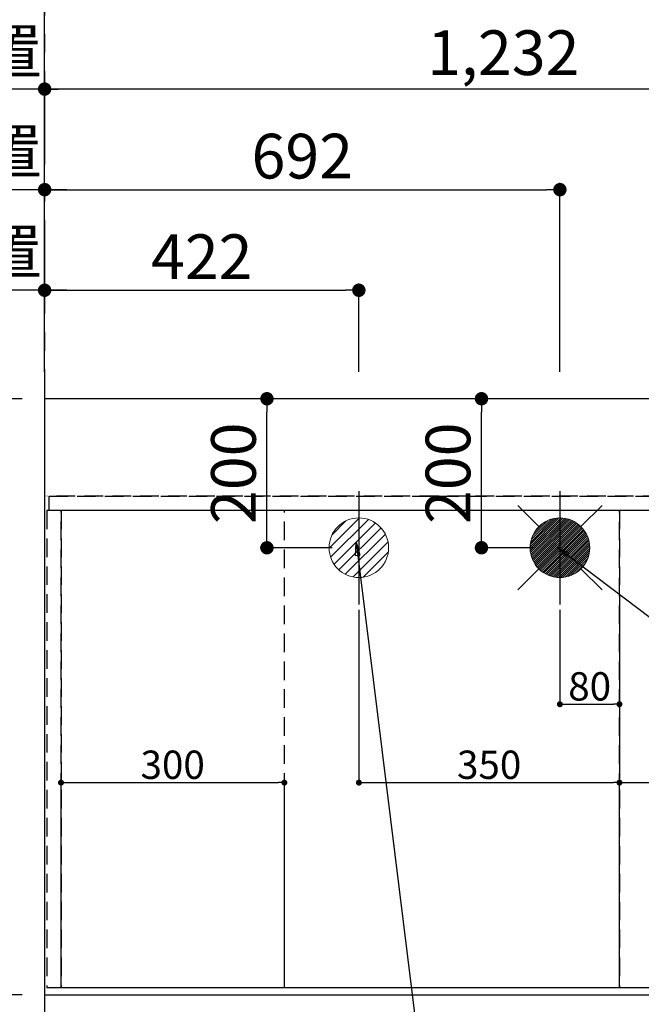
# Model space of a CAD drawing. Extents: x -6984 to 26473, y -33085 to -24215.
# Drawn here: x 14938 to 15773, y -26202 to -24881 of the extents above; entities that cross this region are included whole.
import ezdxf

# ---------------------------------------------------------------- set-up
doc = ezdxf.new("R2010")
doc.units = 0
doc.header["$LTSCALE"] = 50
doc.header["$MEASUREMENT"] = 0
for name, pattern in [('CENTER', [2, 1.25, -0.25, 0.25, -0.25]), ('DASHED', [0.75, 0.5, -0.25]), ('HIDDEN', [0.375, 0.25, -0.125])]:
    doc.linetypes.add(name, pattern=pattern)
doc.layers.get('0').update_dxf_attribs({"linetype": 'CONTINUOUS'})
doc.layers.get('DEFPOINTS').update_dxf_attribs({"color": 146, "linetype": 'CONTINUOUS'})
for name, color, linetype in [('111-壁仕上', 3, 'CONTINUOUS'), ('121-キャビネット（中）', 253, 'HIDDEN'), ('126-甲板', 2, 'CONTINUOUS'), ('160-文字', 254, 'CONTINUOUS'), ('166-寸法B', 11, 'CONTINUOUS')]:
    doc.layers.add(name, color=color, linetype=linetype)
doc.styles.add('KH001', font='txt')
doc.dimstyles.new('KH1xx015', dxfattribs={"dimscale": 10, "dimtxt": 3.8, "dimasz": 0.8, "dimexe": 0.3, "dimexo": 1.2, "dimgap": 0.5, "dimtad": 3, "dimdec": 1, "dimdsep": 46, "dimlunit": 6, "dimtxsty": 'KH001', "dimblk": 'DOT', "dimcen": 1, "dimdle": 1, "dimclrd": 256, "dimclre": 256, "dimclrt": 256, "dimadec": 0, "dimazin": 0, "dimtfac": 1, "dimtdec": 1, "dimtix": 1, "dimtmove": 2, "dimatfit": 3, "dimldrblk": 'CLOSEDBLANK', "dimfxl": 1, "dimtolj": 1, "dimtzin": 0, "dimlwd": -1, "dimlwe": -1, "dimarcsym": 0})
doc.dimstyles.new('KH1xx030', dxfattribs={"dimscale": 30, "dimtxt": 2, "dimasz": 0.6, "dimexe": 0.3, "dimexo": 1.2, "dimgap": 0.5, "dimtad": 3, "dimdec": 1, "dimdsep": 46, "dimlunit": 6, "dimtxsty": 'KH001', "dimblk": 'DOT', "dimcen": 1, "dimdle": 1, "dimclrd": 256, "dimclre": 256, "dimclrt": 256, "dimadec": 0, "dimazin": 0, "dimtfac": 1, "dimtdec": 1, "dimtix": 1, "dimtmove": 2, "dimatfit": 3, "dimldrblk": 'CLOSEDBLANK', "dimfxl": 1, "dimtolj": 1, "dimtzin": 0, "dimlwd": -1, "dimlwe": -1, "dimarcsym": 0})

# ---------------------------------------------------------------- blocks, each defined once
blk = doc.blocks.new('_Dot')
at = {"color": 0, "linetype": 'ByBlock', "lineweight": -2}
blk.add_line((-0.5, 0), (-1, 0), dxfattribs=at)
at = {"color": 0, "linetype": 'ByBlock', "const_width": 0.5}
blk.add_lwpolyline([(-0.25, 0, 1), (0.25, 0, 1)], format="xyb", close=True, dxfattribs=at)
blk = doc.blocks.new('*D326')
at = {"layer": '166-寸法B', "transparency": 16777216}
for p, q in [((14971.2, -26225.4), (14971.2, -26398.6)), ((16815.2, -26225.4), (16815.2, -26398.6)), ((16797.2, -26389.6), (14989.2, -26389.6))]:
    blk.add_line(p, q, dxfattribs=at)
at = {"layer": 'DEFPOINTS', "color": 0, "transparency": 16777216}
for p in [(14971.2, -26189.4), (16815.2, -26189.4), (14971.2, -26389.6)]:
    blk.add_point(p, dxfattribs=at)
at = {"layer": '166-寸法B', "transparency": 16777216, "xscale": 18, "yscale": 18, "zscale": 18, "rotation": 180}
blk.add_blockref('_Dot', (14971.2, -26389.6), dxfattribs=at)
at = {"layer": '166-寸法B', "transparency": 16777216, "xscale": 18, "yscale": 18, "zscale": 18}
blk.add_blockref('_Dot', (16815.2, -26389.6), dxfattribs=at)
at = {"layer": '166-寸法B', "transparency": 16777216, "insert": (15893.2, -26339.3), "char_height": 60, "attachment_point": 5, "style": 'KH001'}
blk.add_mtext('\\A1;1,844〈ﾜｰｸﾄｯﾌﾟ寸法〉', dxfattribs=at)
blk = doc.blocks.new('_ClosedBlank')
at = {"color": 0, "linetype": 'ByBlock', "lineweight": -2}
for p, q in [((-1, 0.167), (0, 0)), ((-1, 0.167), (-1, -0.167)), ((0, 0), (-1, -0.167))]:
    blk.add_line(p, q, dxfattribs=at)
blk = doc.blocks.new('*D258')
at = {"layer": '166-寸法B', "transparency": 16777216}
for p, q in [((14971.2, -25353.4), (14971.2, -24964.8)), ((16185.2, -24973.8), (14989.2, -24973.8)), ((16203.2, -25353.4), (16203.2, -24964.8))]:
    blk.add_line(p, q, dxfattribs=at)
at = {"layer": 'DEFPOINTS', "color": 0, "transparency": 16777216}
for p in [(14971.2, -24973.8), (14971.2, -25389.4), (16203.2, -25389.4)]:
    blk.add_point(p, dxfattribs=at)
at = {"layer": '166-寸法B', "transparency": 16777216, "xscale": 18, "yscale": 18, "zscale": 18, "rotation": 180}
blk.add_blockref('_Dot', (14971.2, -24973.8), dxfattribs=at)
at = {"layer": '166-寸法B', "transparency": 16777216, "xscale": 18, "yscale": 18, "zscale": 18}
blk.add_blockref('_Dot', (16203.2, -24973.8), dxfattribs=at)
at = {"layer": '166-寸法B', "transparency": 16777216, "insert": (15587.2, -24925), "char_height": 60, "attachment_point": 5, "style": 'KH001'}
blk.add_mtext('\\A1;1,232', dxfattribs=at)
blk = doc.blocks.new('*D259')
at = {"layer": '166-寸法B', "transparency": 16777216}
for p, q in [((14971.2, -25353.4), (14971.2, -24829.8)), ((16525.2, -24838.8), (14989.2, -24838.8)), ((16543.2, -25353.4), (16543.2, -24829.8))]:
    blk.add_line(p, q, dxfattribs=at)
at = {"layer": 'DEFPOINTS', "color": 0, "transparency": 16777216}
for p in [(14971.2, -24838.8), (14971.2, -25389.4), (16543.2, -25389.4)]:
    blk.add_point(p, dxfattribs=at)
at = {"layer": '166-寸法B', "transparency": 16777216, "xscale": 18, "yscale": 18, "zscale": 18, "rotation": 180}
blk.add_blockref('_Dot', (14971.2, -24838.8), dxfattribs=at)
at = {"layer": '166-寸法B', "transparency": 16777216, "xscale": 18, "yscale": 18, "zscale": 18}
blk.add_blockref('_Dot', (16543.2, -24838.8), dxfattribs=at)
at = {"layer": '166-寸法B', "transparency": 16777216, "insert": (15757.2, -24790), "char_height": 60, "attachment_point": 5, "style": 'KH001'}
blk.add_mtext('\\A1;1,572', dxfattribs=at)
blk = doc.blocks.new('*D260')
at = {"layer": '166-寸法B', "transparency": 16777216}
for p, q in [((15001.2, -24838.8), (14360.4, -24838.8)), ((14971.2, -25353.4), (14971.2, -24829.8))]:
    blk.add_line(p, q, dxfattribs=at)
at = {"layer": 'DEFPOINTS', "color": 0, "transparency": 16777216}
for p in [(14390.4, -24838.8), (14390.4, -25288.9), (14971.2, -25389.4)]:
    blk.add_point(p, dxfattribs=at)
at = {"layer": '166-寸法B', "transparency": 16777216, "insert": (14680.8, -24788.5), "char_height": 60, "attachment_point": 5, "style": 'KH001'}
blk.add_mtext('\\A1;排水位置', dxfattribs=at)
blk = doc.blocks.new('_None')
blk = doc.blocks.new('*D261')
at = {"layer": '166-寸法B', "transparency": 16777216}
for p, q in [((15001.2, -24973.8), (14360.4, -24973.8)), ((14971.2, -25353.4), (14971.2, -24964.8))]:
    blk.add_line(p, q, dxfattribs=at)
at = {"layer": 'DEFPOINTS', "color": 0, "transparency": 16777216}
for p in [(14390.4, -24973.8), (14390.4, -25288.9), (14971.2, -25389.4)]:
    blk.add_point(p, dxfattribs=at)
at = {"layer": '166-寸法B', "transparency": 16777216, "insert": (14680.8, -24923.4), "char_height": 60, "attachment_point": 5, "style": 'KH001'}
blk.add_mtext('\\A1;給水・給湯位置', dxfattribs=at)
blk = doc.blocks.new('*D262')
at = {"layer": '166-寸法B', "transparency": 16777216}
for p, q in [((14971.2, -25353.4), (14971.2, -25099.8)), ((15663.2, -25353.4), (15663.2, -25099.8)), ((14989.2, -25108.8), (15645.2, -25108.8))]:
    blk.add_line(p, q, dxfattribs=at)
at = {"layer": 'DEFPOINTS', "color": 0, "transparency": 16777216}
for p in [(15663.2, -25108.8), (14971.2, -25389.4), (15663.2, -25389.4)]:
    blk.add_point(p, dxfattribs=at)
at = {"layer": '166-寸法B', "transparency": 16777216, "xscale": 18, "yscale": 18, "zscale": 18, "rotation": 180}
blk.add_blockref('_Dot', (14971.2, -25108.8), dxfattribs=at)
at = {"layer": '166-寸法B', "transparency": 16777216, "xscale": 18, "yscale": 18, "zscale": 18}
blk.add_blockref('_Dot', (15663.2, -25108.8), dxfattribs=at)
at = {"layer": '166-寸法B', "transparency": 16777216, "insert": (15317.2, -25063.8), "char_height": 60, "attachment_point": 5, "style": 'KH001'}
blk.add_mtext('\\A1;692', dxfattribs=at)
blk = doc.blocks.new('*D263')
at = {"layer": '166-寸法B', "transparency": 16777216}
for p, q in [((14971.2, -25353.4), (14971.2, -25099.8)), ((15001.2, -25108.8), (14360.4, -25108.8))]:
    blk.add_line(p, q, dxfattribs=at)
at = {"layer": 'DEFPOINTS', "color": 0, "transparency": 16777216}
for p in [(14390.4, -25108.8), (14390.4, -25288.9), (14971.2, -25389.4)]:
    blk.add_point(p, dxfattribs=at)
at = {"layer": '166-寸法B', "transparency": 16777216, "insert": (14680.8, -25057.6), "char_height": 60, "attachment_point": 5, "style": 'KH001'}
blk.add_mtext('\\A1;食洗機給湯位置', dxfattribs=at)
blk = doc.blocks.new('*D264')
at = {"layer": '166-寸法B', "transparency": 16777216}
for p, q in [((14971.2, -25353.4), (14971.2, -25234.8)), ((15393.2, -25353.4), (15393.2, -25234.8)), ((14989.2, -25243.8), (15375.2, -25243.8))]:
    blk.add_line(p, q, dxfattribs=at)
at = {"layer": 'DEFPOINTS', "color": 0, "transparency": 16777216}
for p in [(15393.2, -25243.8), (14971.2, -25389.4), (15393.2, -25389.4)]:
    blk.add_point(p, dxfattribs=at)
at = {"layer": '166-寸法B', "transparency": 16777216, "xscale": 18, "yscale": 18, "zscale": 18, "rotation": 180}
blk.add_blockref('_Dot', (14971.2, -25243.8), dxfattribs=at)
at = {"layer": '166-寸法B', "transparency": 16777216, "xscale": 18, "yscale": 18, "zscale": 18}
blk.add_blockref('_Dot', (15393.2, -25243.8), dxfattribs=at)
at = {"layer": '166-寸法B', "transparency": 16777216, "insert": (15182.2, -25198.8), "char_height": 60, "attachment_point": 5, "style": 'KH001'}
blk.add_mtext('\\A1;422', dxfattribs=at)
blk = doc.blocks.new('*D265')
at = {"layer": '166-寸法B', "transparency": 16777216}
for p, q in [((14971.2, -25353.4), (14971.2, -25234.8)), ((15001.2, -25243.8), (14360.4, -25243.8))]:
    blk.add_line(p, q, dxfattribs=at)
at = {"layer": 'DEFPOINTS', "color": 0, "transparency": 16777216}
for p in [(14390.4, -25243.8), (14390.4, -25288.9), (14971.2, -25389.4)]:
    blk.add_point(p, dxfattribs=at)
at = {"layer": '166-寸法B', "transparency": 16777216, "insert": (14680.8, -25192.6), "char_height": 60, "attachment_point": 5, "style": 'KH001'}
blk.add_mtext('\\A1;食洗機排水位置', dxfattribs=at)
blk = doc.blocks.new('*D267')
at = {"layer": 'DEFPOINTS', "transparency": 16777216}
for p, q in [((15663.2, -25672.7), (15663.2, -25802.4)), ((15743.2, -25672.7), (15743.2, -25802.4)), ((15671.2, -25799.4), (15735.2, -25799.4))]:
    blk.add_line(p, q, dxfattribs=at)
at = {"layer": 'DEFPOINTS', "color": 0, "transparency": 16777216}
for p in [(15663.2, -25660.7), (15743.2, -25660.7), (15743.2, -25799.4)]:
    blk.add_point(p, dxfattribs=at)
at = {"layer": 'DEFPOINTS', "transparency": 16777216, "xscale": 8, "yscale": 8, "zscale": 8, "rotation": 180}
blk.add_blockref('_Dot', (15663.2, -25799.4), dxfattribs=at)
at = {"layer": 'DEFPOINTS', "transparency": 16777216, "xscale": 8, "yscale": 8, "zscale": 8}
blk.add_blockref('_Dot', (15743.2, -25799.4), dxfattribs=at)
at = {"layer": 'DEFPOINTS', "transparency": 16777216, "insert": (15703.2, -25775.4), "char_height": 38, "attachment_point": 5, "style": 'KH001'}
blk.add_mtext('\\A1;80', dxfattribs=at)
blk = doc.blocks.new('*D268')
at = {"layer": 'DEFPOINTS', "transparency": 16777216}
for p, q in [((15393.2, -25672.7), (15393.2, -25907.6)), ((15743.2, -25672.7), (15743.2, -25907.6)), ((15401.2, -25904.6), (15735.2, -25904.6))]:
    blk.add_line(p, q, dxfattribs=at)
at = {"layer": 'DEFPOINTS', "color": 0, "transparency": 16777216}
for p in [(15393.2, -25660.7), (15743.2, -25660.7), (15743.2, -25904.6)]:
    blk.add_point(p, dxfattribs=at)
at = {"layer": 'DEFPOINTS', "transparency": 16777216, "xscale": 8, "yscale": 8, "zscale": 8, "rotation": 180}
blk.add_blockref('_Dot', (15393.2, -25904.6), dxfattribs=at)
at = {"layer": 'DEFPOINTS', "transparency": 16777216, "xscale": 8, "yscale": 8, "zscale": 8}
blk.add_blockref('_Dot', (15743.2, -25904.6), dxfattribs=at)
at = {"layer": 'DEFPOINTS', "transparency": 16777216, "insert": (15568.2, -25880.6), "char_height": 38, "attachment_point": 5, "style": 'KH001'}
blk.add_mtext('\\A1;350', dxfattribs=at)
blk = doc.blocks.new('*D270')
at = {"layer": '166-寸法B', "transparency": 16777216}
for p, q in [((14941.2, -25389.4), (14707.4, -25389.4)), ((14716.4, -25407.4), (14716.4, -26171.4)), ((14941.2, -26189.4), (14707.4, -26189.4))]:
    blk.add_line(p, q, dxfattribs=at)
at = {"layer": 'DEFPOINTS', "color": 0, "transparency": 16777216}
for p in [(14977.2, -25389.4), (14716.4, -26189.4), (14977.2, -26189.4)]:
    blk.add_point(p, dxfattribs=at)
at = {"layer": '166-寸法B', "transparency": 16777216, "xscale": 18, "yscale": 18, "zscale": 18}
for p, rotation in [((14716.4, -25389.4), 90), ((14716.4, -26189.4), 270)]:
    blk.add_blockref('_Dot', p, dxfattribs=dict(at, rotation=rotation))
at = {"layer": '166-寸法B', "transparency": 16777216, "insert": (14671.4, -25789.4), "char_height": 60, "attachment_point": 5, "rotation": 90, "style": 'KH001'}
blk.add_mtext('\\A1;800', dxfattribs=at)
blk = doc.blocks.new('給湯')
at = {"layer": '160-文字', "color": 4, "linetype": 'Continuous', "lineweight": 20}
for p, q in [((-56.6, 56.6), (-28.3, 28.3)), ((28.3, 28.3), (56.6, 56.6)), ((-40, -1.5), (1.5, 40)), ((-40, 1.3), (-1.3, 40)), ((-39.8, -4.1), (4.1, 39.8)), ((-39.8, 4.4), (-4.4, 39.8)), ((-39.5, -6.6), (6.6, 39.4)), ((-39.2, 7.7), (-7.7, 39.2)), ((-39, -9), (9, 39)), ((-38.4, -11.2), (11.2, 38.4)), ((-38.3, 11.5), (-11.5, 38.3)), ((-37.7, -13.4), (13.4, 37.7)), ((-36.9, -15.4), (15.4, 36.9)), ((-36.7, 16), (-16, 36.7)), ((-36, -17.3), (17.3, 36)), ((-35.1, -19.2), (19.2, 35.1)), ((-34, -21), (21, 34)), ((-33.3, 22.2), (-22.2, 33.3)), ((-32.9, -22.7), (22.7, 32.9)), ((-31.7, -24.4), (24.4, 31.7)), ((-30.5, -25.9), (25.9, 30.5)), ((-29.1, -27.4), (27.4, 29.1)), ((-27.7, -28.8), (28.8, 27.7)), ((-26.3, -30.2), (30.2, 26.2)), ((-24.7, -31.5), (31.5, 24.7)), ((-23.1, -32.7), (32.7, 23.1)), ((-21.4, -33.8), (33.8, 21.4)), ((-19.6, -34.9), (34.9, 19.6)), ((-17.8, -35.8), (35.8, 17.8)), ((-15.8, -36.7), (36.7, 15.8)), ((-13.8, -37.5), (37.5, 13.8)), ((-11.7, -38.3), (38.3, 11.7)), ((-9.5, -38.9), (38.9, 9.5)), ((-7.1, -39.4), (39.4, 7.1)), ((-4.7, -39.7), (39.7, 4.7)), ((-2.1, -39.9), (39.9, 2.1)), ((0.8, 0.8), (-0.8, -0.8)), ((-0.8, 0.8), (0.8, -0.8)), ((0.7, -40), (40, -0.7)), ((3.7, -39.8), (39.8, -3.7)), ((7, -39.4), (39.4, -7)), ((10.6, -38.6), (38.6, -10.6)), ((14.9, -37.1), (37.1, -14.9)), ((20.5, -34.4), (34.4, -20.5)), ((-56.6, -56.6), (-28.3, -28.3)), ((28.3, -28.3), (56.6, -56.6))]:
    blk.add_line(p, q, dxfattribs=at)
blk.add_circle((0, 0), 40, dxfattribs=at)
blk = doc.blocks.new('排水')
at = {"layer": '160-文字', "linetype": 'Continuous', "lineweight": 20}
h = blk.add_hatch(dxfattribs=at)
h.set_pattern_fill('ANSI31', color=4, scale=80, style=0)
h.set_pattern_definition([(45, (-328326.697, -8772.747), (-7.0710678, 7.0710678), [])])
edge = h.paths.add_edge_path()
edge.add_arc((0, 0), 40, 0, 360)
at = {"layer": '160-文字', "color": 4, "linetype": 'Continuous', "lineweight": 20}
blk.add_circle((0, 0), 40, dxfattribs=at)
blk = doc.blocks.new('*D273')
at = {"layer": 'DEFPOINTS', "transparency": 16777216}
for p, q in [((15743.2, -26167.4), (15743.2, -25901.6)), ((15751.2, -25904.6), (16785.2, -25904.6)), ((16793.2, -26167.4), (16793.2, -25901.6))]:
    blk.add_line(p, q, dxfattribs=at)
at = {"layer": 'DEFPOINTS', "color": 0, "transparency": 16777216}
for p in [(16793.2, -25904.6), (15743.2, -26179.4), (16793.2, -26179.4)]:
    blk.add_point(p, dxfattribs=at)
at = {"layer": 'DEFPOINTS', "transparency": 16777216, "xscale": 8, "yscale": 8, "zscale": 8, "rotation": 180}
blk.add_blockref('_Dot', (15743.2, -25904.6), dxfattribs=at)
at = {"layer": 'DEFPOINTS', "transparency": 16777216, "xscale": 8, "yscale": 8, "zscale": 8}
blk.add_blockref('_Dot', (16793.2, -25904.6), dxfattribs=at)
at = {"layer": 'DEFPOINTS', "transparency": 16777216, "insert": (16268.2, -25878.2), "char_height": 38, "attachment_point": 5, "style": 'KH001'}
blk.add_mtext('\\A1;1,050', dxfattribs=at)
blk = doc.blocks.new('*D274')
at = {"layer": 'DEFPOINTS', "transparency": 16777216}
for p, q in [((14993.2, -26167.4), (14993.2, -25901.6)), ((15001.2, -25904.6), (15285.2, -25904.6)), ((15293.2, -26167.4), (15293.2, -25901.6))]:
    blk.add_line(p, q, dxfattribs=at)
at = {"layer": 'DEFPOINTS', "color": 0, "transparency": 16777216}
for p in [(15293.2, -25904.6), (14993.2, -26179.4), (15293.2, -26179.4)]:
    blk.add_point(p, dxfattribs=at)
at = {"layer": 'DEFPOINTS', "transparency": 16777216, "xscale": 8, "yscale": 8, "zscale": 8, "rotation": 180}
blk.add_blockref('_Dot', (14993.2, -25904.6), dxfattribs=at)
at = {"layer": 'DEFPOINTS', "transparency": 16777216, "xscale": 8, "yscale": 8, "zscale": 8}
blk.add_blockref('_Dot', (15293.2, -25904.6), dxfattribs=at)
at = {"layer": 'DEFPOINTS', "transparency": 16777216, "insert": (15143.2, -25880.6), "char_height": 38, "attachment_point": 5, "style": 'KH001'}
blk.add_mtext('\\A1;300', dxfattribs=at)
blk = doc.blocks.new('*D278')
at = {"layer": '166-寸法B', "transparency": 16777216}
for p, q in [((15627.2, -25389.4), (15548.9, -25389.4)), ((15557.9, -25571.4), (15557.9, -25407.4)), ((15627.2, -25589.4), (15548.9, -25589.4))]:
    blk.add_line(p, q, dxfattribs=at)
at = {"layer": 'DEFPOINTS', "color": 0, "transparency": 16777216}
for p in [(15557.9, -25389.4), (15663.2, -25389.4), (15663.2, -25589.4)]:
    blk.add_point(p, dxfattribs=at)
at = {"layer": '166-寸法B', "transparency": 16777216, "xscale": 18, "yscale": 18, "zscale": 18}
for p, rotation in [((15557.9, -25389.4), 90), ((15557.9, -25589.4), 270)]:
    blk.add_blockref('_Dot', p, dxfattribs=dict(at, rotation=rotation))
at = {"layer": '166-寸法B', "transparency": 16777216, "insert": (15512.9, -25489.4), "char_height": 60, "attachment_point": 5, "rotation": 90, "style": 'KH001'}
blk.add_mtext('\\A1;200', dxfattribs=at)
blk = doc.blocks.new('*D279')
at = {"layer": '166-寸法B', "transparency": 16777216}
for p, q in [((15357.2, -25389.4), (15260.8, -25389.4)), ((15269.8, -25571.4), (15269.8, -25407.4)), ((15357.2, -25589.4), (15260.8, -25589.4))]:
    blk.add_line(p, q, dxfattribs=at)
at = {"layer": 'DEFPOINTS', "color": 0, "transparency": 16777216}
for p in [(15269.8, -25389.4), (15393.2, -25389.4), (15393.2, -25589.4)]:
    blk.add_point(p, dxfattribs=at)
at = {"layer": '166-寸法B', "transparency": 16777216, "xscale": 18, "yscale": 18, "zscale": 18}
for p, rotation in [((15269.8, -25389.4), 90), ((15269.8, -25589.4), 270)]:
    blk.add_blockref('_Dot', p, dxfattribs=dict(at, rotation=rotation))
at = {"layer": '166-寸法B', "transparency": 16777216, "insert": (15224.8, -25489.4), "char_height": 60, "attachment_point": 5, "rotation": 90, "style": 'KH001'}
blk.add_mtext('\\A1;200', dxfattribs=at)

msp = doc.modelspace()

# ---------------------------------------------------------------- linework, layer by layer
at = {"layer": '111-壁仕上', "color": 253, "linetype": 'CENTER', "ltscale": 2}
msp.add_line((14971.21, -24749.9), (14971.21, -31799.73), dxfattribs=at)
at = {"layer": '121-キャビネット（中）', "ltscale": 2}
msp.add_line((16812.21, -25520.36), (14974.21, -25520.36), dxfattribs=at)
msp.add_lwpolyline([(14974.21, -26179.36), (16812.21, -26179.36), (16812.21, -25520.36)], dxfattribs=at)
at = {"layer": '126-甲板'}
msp.add_lwpolyline([(16815.21, -25389.36), (14971.21, -25389.36), (14971.21, -26189.36), (16815.21, -26189.36)], close=True, dxfattribs=at)
at = {"layer": 'DEFPOINTS'}
for p, q in [((15393.21, -25513.29), (15393.21, -25665.42)), ((15663.21, -25513.29), (15663.21, -25665.42))]:
    msp.add_line(p, q, dxfattribs=at)
at = {"layer": 'DEFPOINTS', "linetype": 'DASHED'}
for points in [[(14977.21, -25520.36), (16812.21, -25520.36), (16812.21, -25539.36), (14977.21, -25539.36)], [(14974.21, -26179.36), (14993.21, -26179.36), (14993.21, -25539.36), (14974.21, -25539.36)], [(14993.21, -26179.36), (15293.21, -26179.36), (15293.21, -25539.36), (14993.21, -25539.36)], [(14993.21, -26179.36), (15743.21, -26179.36), (15743.21, -25539.36), (14993.21, -25539.36)], [(15743.21, -26179.36), (16793.21, -26179.36), (16793.21, -25539.36), (15743.21, -25539.36)]]:
    msp.add_lwpolyline(points, close=True, dxfattribs=at)

# ---------------------------------------------------------------- block references
at = {"layer": '160-文字'}
for name, p in [('給湯', (15663.21, -25589.36)), ('排水', (15393.21, -25589.36))]:
    msp.add_blockref(name, p, dxfattribs=at)

# ---------------------------------------------------------------- dimensions: what is measured, and where the dimension line sits
at = {"layer": '166-寸法B'}
for base, text, picture, middle in [((14390.44, -24838.85), '排水位置', '*D260', (14680.83, -24788.52)), ((14390.44, -24973.85), '給水・給湯位置', '*D261', (14680.83, -24923.37)), ((14390.44, -25108.85), '食洗機給湯位置', '*D263', (14680.83, -25057.6)), ((14390.44, -25243.85), '食洗機排水位置', '*D265', (14680.83, -25192.6))]:
    dim = msp.add_linear_dim(base=base, p1=(14971.21, -25389.36), p2=(14390.44, -25288.9), text=text, dimstyle='KH1xx030', override={"dimblk1": 'None', "dimblk2": 'None', "dimsah": 1, "dimse2": 1}, dxfattribs=at)
    dim.commit()
    dim.dimension.update_dxf_attribs({"geometry": picture, "text_midpoint": middle})
for base, p1, p2, picture, middle in [((14971.21, -24838.85), (16543.22, -25389.36), (14971.21, -25389.36), '*D259', (15757.22, -24790.04)), ((14971.21, -24973.85), (16203.2, -25389.36), (14971.21, -25389.36), '*D258', (15587.21, -24925.04)), ((15663.21, -25108.85), (14971.21, -25389.36), (15663.21, -25389.36), '*D262', (15317.21, -25063.85)), ((15393.21, -25243.85), (14971.21, -25389.36), (15393.21, -25389.36), '*D264', (15182.21, -25198.85))]:
    dim = msp.add_linear_dim(base=base, p1=p1, p2=p2, dimstyle='KH1xx030', dxfattribs=at)
    dim.commit()
    dim.dimension.update_dxf_attribs({"geometry": picture, "text_midpoint": middle})
for base, p1, p2, picture, middle in [((14716.4, -26189.36), (14977.21, -25389.36), (14977.21, -26189.36), '*D270', (14671.4, -25789.36)), ((15269.83, -25389.36), (15393.21, -25589.36), (15393.21, -25389.36), '*D279', (15224.83, -25489.36)), ((15557.95, -25389.36), (15663.21, -25589.36), (15663.21, -25389.36), '*D278', (15512.95, -25489.36))]:
    dim = msp.add_linear_dim(base=base, p1=p1, p2=p2, angle=90, dimstyle='KH1xx030', dxfattribs=at)
    dim.commit()
    dim.dimension.update_dxf_attribs({"geometry": picture, "text_midpoint": middle})
dim = msp.add_linear_dim(base=(14971.21, -26389.59), p1=(16815.21, -26189.36), p2=(14971.21, -26189.36), text='<>〈ﾜｰｸﾄｯﾌﾟ寸法〉', dimstyle='KH1xx030', dxfattribs=at)
dim.commit()
dim.dimension.update_dxf_attribs({"geometry": '*D326', "text_midpoint": (15893.21, -26339.26)})
at = {"layer": 'DEFPOINTS'}
for base, p1, p2, picture, middle in [((15743.21, -25904.6), (15393.21, -25660.69), (15743.21, -25660.69), '*D268', (15568.21, -25880.6)), ((15743.21, -25799.41), (15663.21, -25660.69), (15743.21, -25660.69), '*D267', (15703.21, -25775.41)), ((15293.21, -25904.6), (14993.21, -26179.36), (15293.21, -26179.36), '*D274', (15143.21, -25880.6)), ((16793.21, -25904.6), (15743.21, -26179.36), (16793.21, -26179.36), '*D273', (16268.21, -25878.18))]:
    dim = msp.add_linear_dim(base=base, p1=p1, p2=p2, dimstyle='KH1xx015', dxfattribs=at)
    dim.commit()
    dim.dimension.update_dxf_attribs({"geometry": picture, "text_midpoint": middle})

# ---------------------------------------------------------------- leaders
at = {"layer": '160-文字', "annotation_type": 0, "has_hookline": 1, "hookline_direction": 0}
for points, text_width in [([(15389.52, -25581.73), (15539.76, -26794.11), (15557.76, -26794.11)], 1240.2), ([(15659.52, -25588.5), (16932.56, -26553.11), (16950.56, -26553.11)], 1630.05)]:
    msp.add_leader(points, dimstyle='KH1xx030', override={"dimgap": 0.5, "dimtad": 1}, dxfattribs=dict(at, text_width=text_width))

doc.saveas('drawing.dxf')
